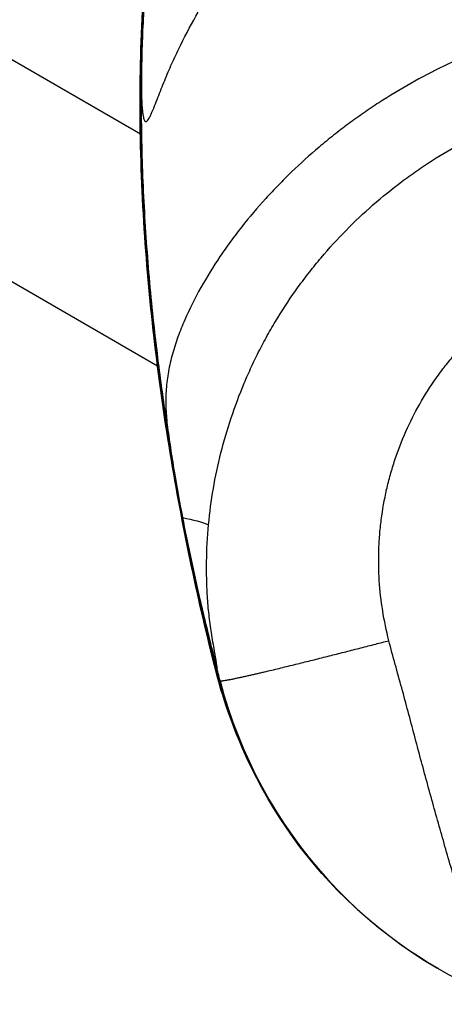
# Model space of a CAD drawing. Units: millimetres. Extents: x -7943 to 7209, y -4974 to 5786.
# Drawn here: x 1855 to 1988, y -1331 to -1022 of the extents above; entities that cross this region are included whole.
import ezdxf

# ---------------------------------------------------------------- set-up
doc = ezdxf.new("R2010")
doc.units = ezdxf.units.MM
doc.header["$LTSCALE"] = 20
doc.layers.add('2d', color=230, linetype='Continuous')

msp = doc.modelspace()

# ---------------------------------------------------------------- linework, layer by layer
at = {"layer": '2d'}
for p, q in [((1892.84, -1058.02), (1808.1, -1009.09)), ((1777.98, -1061.33), (1898.22, -1130.75)), ((1917.57, -1229.45), (1917.89, -1229.64))]:
    msp.add_line(p, q, dxfattribs=at)
at = {"layer": '2d', "extrusion": (0, 0, -1)}
for centre, major_axis, ratio, start_param, end_param in [((1965.54, -1216.36), (48.38, 12.62), 0.105552, 3.035012, 3.14205), ((2061.47, -1190.19), (75, 129.9), 0.988771, 3.141695, 3.928086)]:
    msp.add_ellipse(centre, major_axis=major_axis, ratio=ratio, start_param=start_param, end_param=end_param, dxfattribs=at)
at = {"layer": '2d'}
msp.add_ellipse((2061.79, -1190.38), major_axis=(75, 129.9), ratio=0.988771, start_param=2.355099, end_param=3.317096, dxfattribs=at)
for points, knots in [([(1917.15, -1228.98), (1911.56, -1207.17), (1906.78, -1184.97), (1898.88, -1138.65), (1895.89, -1114.43), (1892.51, -1065.09), (1892.18, -1039.86), (1895.25, -992.46), (1898.22, -970.1), (1908.08, -930.78), (1914.17, -913.32), (1929.69, -885.71), (1938.16, -874.51), (1952.19, -863.25), (1955.99, -860.7), (1964.1, -856.35), (1968.47, -854.55), (1973.04, -853.28)], [0, 0, 0, 0, 6.848813, 6.848813, 14.185729, 14.185729, 21.745308, 21.745308, 28.467059, 28.467059, 33.914164, 33.914164, 37.968278, 37.968278, 39.339974, 39.339974, 40.766901, 40.766901, 40.766901, 40.766901]), ([(1973.66, -853.4), (1972.64, -853.68), (1970.61, -854.29), (1967.61, -855.35), (1964.67, -856.56), (1961.79, -857.91), (1958.98, -859.39), (1955.32, -861.54), (1950.92, -864.53), (1945.97, -868.55), (1941.33, -872.93), (1937, -877.63), (1932.98, -882.58), (1929.24, -887.76), (1925.78, -893.13), (1922.58, -898.65), (1918.62, -906.19), (1914.24, -915.89), (1909.76, -927.85), (1905.95, -940.04), (1902.76, -952.39), (1900.09, -964.87), (1897.19, -981.62), (1894.64, -1002.72), (1893.05, -1028.16), (1892.73, -1053.63), (1893.53, -1079.08), (1895.35, -1104.46), (1898.1, -1129.75), (1901.72, -1154.92), (1906.17, -1179.95), (1911.42, -1204.81), (1915.44, -1221.26), (1917.57, -1229.45)], [0, 0, 0, 0, 0.007812, 0.015625, 0.023438, 0.03125, 0.039062, 0.046875, 0.0625, 0.078125, 0.09375, 0.109375, 0.125, 0.140625, 0.15625, 0.171875, 0.1875, 0.21875, 0.25, 0.28125, 0.3125, 0.34375, 0.375, 0.4375, 0.5, 0.5625, 0.625, 0.6875, 0.75, 0.8125, 0.875, 0.9375, 1, 1, 1, 1]), ([(1894.7, -1008.98), (1894.4, -1012.08), (1894.15, -1015.21), (1893.74, -1021.49), (1893.58, -1024.65), (1893.34, -1030.98), (1893.27, -1034.15), (1893.19, -1040.49), (1893.19, -1043.67), (1893.22, -1046.84)], [0, 0, 0, 0, 0.00952017, 0.00952017, 0.01904034, 0.01904034, 0.02856052, 0.02856052, 0.03808069, 0.03808069, 0.03808069, 0.03808069]), ([(1893.22, -1046.84), (1893.26, -1047.82), (1893.32, -1048.81), (1893.44, -1050.27), (1893.49, -1050.76), (1893.61, -1051.73), (1893.68, -1052.21), (1893.84, -1052.92), (1893.9, -1053.15), (1894.01, -1053.49), (1894.05, -1053.6), (1894.15, -1053.8), (1894.21, -1053.9), (1894.35, -1054.05), (1894.43, -1054.11), (1894.61, -1054.14), (1894.7, -1054.11), (1894.87, -1054.02), (1894.95, -1053.95), (1895.1, -1053.8), (1895.17, -1053.72), (1895.36, -1053.45), (1895.48, -1053.26), (1895.7, -1052.86), (1895.8, -1052.66), (1896.11, -1052.04), (1896.3, -1051.61), (1896.86, -1050.31), (1897.21, -1049.43), (1897.91, -1047.66), (1898.25, -1046.77), (1899.3, -1044.09), (1900.02, -1042.3), (1901.49, -1038.75), (1902.26, -1036.98), (1903.84, -1033.46), (1904.66, -1031.71), (1907.23, -1026.51), (1909.07, -1023.1), (1911.04, -1019.74)], [0.00000031, 0.00000031, 0.00000031, 0.00000031, 0.0029572, 0.0029572, 0.00443565, 0.00443565, 0.0059141, 0.0059141, 0.00665332, 0.00665332, 0.00702293, 0.00702293, 0.00739255, 0.00739255, 0.00776216, 0.00776216, 0.00813177, 0.00813177, 0.00850138, 0.00850138, 0.008871, 0.008871, 0.00961022, 0.00961022, 0.01034944, 0.01034944, 0.01182789, 0.01182789, 0.01478479, 0.01478479, 0.01774168, 0.01774168, 0.02365548, 0.02365548, 0.02956927, 0.02956927, 0.03548306, 0.03548306, 0.04731065, 0.04731065, 0.04731065, 0.04731065]), ([(2020.68, -1024.48), (2013.2, -1026.53), (2005.89, -1029.03), (1995.15, -1033.44), (1991.62, -1035.02), (1984.63, -1038.41), (1981.17, -1040.21), (1974.38, -1044.04), (1971.05, -1046.05), (1966.15, -1049.23), (1964.53, -1050.32), (1961.33, -1052.54), (1959.74, -1053.68), (1956.62, -1056), (1955.07, -1057.18), (1952.02, -1059.6), (1950.51, -1060.83), (1946.04, -1064.61), (1943.15, -1067.21), (1938.95, -1071.26), (1937.57, -1072.63), (1934.86, -1075.42), (1933.53, -1076.83), (1929.61, -1081.14), (1927.1, -1084.1), (1923.5, -1088.66), (1922.32, -1090.2), (1920.04, -1093.32), (1918.93, -1094.9), (1915.71, -1099.67), (1913.7, -1102.91), (1909.98, -1109.53), (1908.27, -1112.91), (1906.01, -1118.11), (1905.3, -1119.87), (1904.33, -1122.54), (1904.02, -1123.44), (1903.44, -1125.25), (1903.16, -1126.17), (1902.4, -1128.9), (1901.98, -1130.73), (1901.32, -1134.39), (1901.09, -1136.22), (1900.83, -1139.9), (1900.8, -1141.75), (1900.92, -1145.48), (1901.06, -1147.35), (1901.27, -1149.24)], [0, 0, 0, 0, 0.0232573, 0.0232573, 0.0348859, 0.0348859, 0.0465145, 0.0465145, 0.0581432, 0.0581432, 0.0639575, 0.0639575, 0.0697718, 0.0697718, 0.0755861, 0.0755861, 0.0814004, 0.0814004, 0.0930291, 0.0930291, 0.0988434, 0.0988434, 0.1046577, 0.1046577, 0.1162863, 0.1162863, 0.1221006, 0.1221006, 0.127915, 0.127915, 0.1395436, 0.1395436, 0.1511722, 0.1511722, 0.1569865, 0.1569865, 0.1598937, 0.1598937, 0.1628009, 0.1628009, 0.1686152, 0.1686152, 0.1744295, 0.1744295, 0.1802438, 0.1802438, 0.1860581, 0.1860581, 0.1860581, 0.1860581]), ([(1901.27, -1149.24), (1900.28, -1142.81), (1898.21, -1127.98), (1895.67, -1104.65), (1893.86, -1079.26), (1893.25, -1059.98), (1893.21, -1049.16), (1893.22, -1046.84)], [0.2020416, 0.2020416, 0.2020416, 0.2020416, 0.25, 0.3125, 0.375, 0.4375, 0.454621, 0.454621, 0.454621, 0.454621]), ([(1914.26, -1180.66), (1914.62, -1176.85), (1915.12, -1173.07), (1916.42, -1165.56), (1917.22, -1161.83), (1919.09, -1154.4), (1920.17, -1150.7), (1922.6, -1143.42), (1923.95, -1139.82), (1926.19, -1134.5), (1926.97, -1132.74), (1928.6, -1129.24), (1929.45, -1127.51), (1931.21, -1124.07), (1932.12, -1122.36), (1934.02, -1118.99), (1935, -1117.32), (1938.03, -1112.38), (1940.18, -1109.16), (1943.57, -1104.46), (1944.74, -1102.91), (1947.12, -1099.86), (1948.35, -1098.35), (1952.11, -1093.9), (1954.72, -1091.03), (1960.17, -1085.48), (1963, -1082.82), (1968.83, -1077.72), (1971.85, -1075.27), (1976.51, -1071.77), (1978.09, -1070.64), (1981.28, -1068.43), (1982.89, -1067.35), (1987.79, -1064.22), (1991.14, -1062.26), (1996.27, -1059.5), (1998, -1058.62), (2001.48, -1056.91), (2003.23, -1056.09), (2008.53, -1053.74), (2012.11, -1052.31), (2019.37, -1049.73), (2023.05, -1048.57), (2026.79, -1047.55)], [0, 0, 0, 0, 0.0116183, 0.0116183, 0.0232367, 0.0232367, 0.034855, 0.034855, 0.0464734, 0.0464734, 0.0522826, 0.0522826, 0.0580917, 0.0580917, 0.0639009, 0.0639009, 0.0697101, 0.0697101, 0.0813284, 0.0813284, 0.0871376, 0.0871376, 0.0929468, 0.0929468, 0.1045651, 0.1045651, 0.1161835, 0.1161835, 0.1278018, 0.1278018, 0.133611, 0.133611, 0.1394202, 0.1394202, 0.1510385, 0.1510385, 0.1568477, 0.1568477, 0.1626569, 0.1626569, 0.1742752, 0.1742752, 0.1858936, 0.1858936, 0.1858936, 0.1858936]), ([(1970.89, -1217.07), (1970.14, -1213.94), (1969.47, -1210.81), (1968.46, -1204.53), (1968.11, -1201.38), (1967.7, -1195.06), (1967.65, -1191.89), (1967.8, -1187.11), (1967.89, -1185.52), (1968.14, -1182.32), (1968.31, -1180.72), (1968.93, -1175.93), (1969.49, -1172.76), (1970.56, -1168.06), (1970.96, -1166.5), (1971.83, -1163.4), (1972.3, -1161.85), (1974.84, -1154.2), (1977.43, -1148.37), (1982.16, -1140.04), (1983.88, -1137.33), (1986.67, -1133.38), (1987.64, -1132.07), (1989.63, -1129.53), (1990.65, -1128.29), (1995.89, -1122.22), (2000.52, -1117.82), (2006.86, -1112.89), (2008.15, -1111.93), (2010.13, -1110.54), (2010.8, -1110.08), (2012.15, -1109.19), (2012.82, -1108.75), (2016.23, -1106.6), (2019.02, -1105.03), (2024.73, -1102.18), (2027.64, -1100.89), (2033.6, -1098.61), (2036.65, -1097.61), (2039.76, -1096.76)], [0, 0, 0, 0, 0.0095532, 0.0095532, 0.0191064, 0.0191064, 0.0286595, 0.0286595, 0.0334361, 0.0334361, 0.0382127, 0.0382127, 0.0477659, 0.0477659, 0.0525425, 0.0525425, 0.0573191, 0.0573191, 0.0764254, 0.0764254, 0.0859786, 0.0859786, 0.0907552, 0.0907552, 0.0955318, 0.0955318, 0.1146381, 0.1146381, 0.1194147, 0.1194147, 0.121803, 0.121803, 0.1241913, 0.1241913, 0.1337445, 0.1337445, 0.1432977, 0.1432977, 0.1528508, 0.1528508, 0.1528508, 0.1528508]), ([(1901.27, -1149.24), (1901.58, -1151.64), (1901.93, -1154.06), (1902.65, -1158.91), (1903.04, -1161.34), (1904.25, -1168.66), (1905.13, -1173.55), (1906.07, -1178.44)], [0, 0, 0, 0, 0.00750983, 0.00750983, 0.01501967, 0.01501967, 0.03003934, 0.03003934, 0.03003934, 0.03003934]), ([(1906.07, -1178.44), (1906.83, -1182.35), (1907.62, -1186.25), (1909.27, -1194.04), (1910.13, -1197.94), (1911.47, -1203.77), (1911.92, -1205.71), (1912.61, -1208.62), (1912.84, -1209.59), (1913.3, -1211.53), (1913.54, -1212.49), (1914.01, -1214.43), (1914.24, -1215.4), (1914.72, -1217.33), (1914.96, -1218.3), (1915.44, -1220.23), (1915.69, -1221.19), (1916.06, -1222.64), (1916.19, -1223.13), (1916.45, -1224.09), (1916.58, -1224.58), (1916.72, -1225.06)], [0, 0, 0, 0, 0.0119796, 0.0119796, 0.02395919, 0.02395919, 0.02994899, 0.02994899, 0.03294389, 0.03294389, 0.03593879, 0.03593879, 0.03893368, 0.03893368, 0.04192858, 0.04192858, 0.04492348, 0.04492348, 0.04642093, 0.04642093, 0.04791838, 0.04791838, 0.04791838, 0.04791838]), ([(1916.72, -1225.06), (1916.75, -1225.18), (1916.78, -1225.3), (1916.84, -1225.47), (1916.86, -1225.53), (1916.9, -1225.64), (1916.92, -1225.7), (1916.95, -1225.76), (1916.96, -1225.77), (1916.97, -1225.78), (1916.98, -1225.77), (1916.99, -1225.72), (1916.98, -1225.67), (1916.97, -1225.52), (1916.96, -1225.41), (1916.92, -1225.08), (1916.89, -1224.85), (1916.82, -1224.39), (1916.78, -1224.15), (1916.67, -1223.45), (1916.59, -1222.98), (1916.42, -1222.04), (1916.34, -1221.56), (1916.09, -1220.14), (1915.93, -1219.18), (1915.6, -1217.27), (1915.44, -1216.32), (1915.13, -1214.4), (1914.99, -1213.45), (1914.72, -1211.53), (1914.6, -1210.57), (1914.26, -1207.69), (1914.09, -1205.76), (1913.83, -1201.91), (1913.75, -1199.98), (1913.65, -1196.12), (1913.63, -1194.19), (1913.7, -1188.39), (1913.9, -1184.52), (1914.26, -1180.66)], [0, 0, 0, 0, 0.00037529, 0.00037529, 0.00056293, 0.00056293, 0.00075057, 0.00075057, 0.00084439, 0.00084439, 0.00093821, 0.00093821, 0.00112586, 0.00112586, 0.00150114, 0.00150114, 0.00225171, 0.00225171, 0.00300228, 0.00300228, 0.00450342, 0.00450342, 0.00600457, 0.00600457, 0.00900685, 0.00900685, 0.01200913, 0.01200913, 0.01501142, 0.01501142, 0.0180137, 0.0180137, 0.02401827, 0.02401827, 0.03002283, 0.03002283, 0.0360274, 0.0360274, 0.04803653, 0.04803653, 0.04803653, 0.04803653]), ([(1917.89, -1229.64), (1917.91, -1229.64), (1917.94, -1229.66), (1918.02, -1229.67), (1918.12, -1229.67), (1918.24, -1229.67), (1918.39, -1229.66), (1918.55, -1229.65), (1918.72, -1229.63), (1918.91, -1229.61), (1919.11, -1229.58), (1919.39, -1229.54), (1919.76, -1229.48), (1920.23, -1229.4), (1920.72, -1229.31), (1921.22, -1229.21), (1921.74, -1229.11), (1922.27, -1229), (1922.8, -1228.89), (1923.34, -1228.78), (1924.06, -1228.62), (1924.98, -1228.42), (1926.1, -1228.18), (1927.23, -1227.92), (1928.36, -1227.66), (1929.5, -1227.4), (1930.64, -1227.13), (1932.17, -1226.77), (1934.09, -1226.32), (1936.41, -1225.76), (1938.73, -1225.19), (1941.06, -1224.62), (1943.39, -1224.05), (1945.72, -1223.47), (1948.05, -1222.89), (1950.39, -1222.3), (1952.73, -1221.71), (1955.07, -1221.12), (1957.4, -1220.53), (1959.74, -1219.93), (1962.08, -1219.33), (1964.42, -1218.73), (1967.36, -1217.98), (1969.52, -1217.42), (1970.89, -1217.07)], [0, 0, 0, 0, 0.0019531, 0.0039062, 0.0058594, 0.0078125, 0.0097656, 0.0117188, 0.0136719, 0.015625, 0.0175781, 0.0195312, 0.0234375, 0.0273438, 0.03125, 0.0351562, 0.0390625, 0.0429687, 0.046875, 0.0507812, 0.0546875, 0.0625, 0.0703125, 0.078125, 0.0859375, 0.09375, 0.1015625, 0.109375, 0.125, 0.140625, 0.15625, 0.171875, 0.1875, 0.203125, 0.21875, 0.234375, 0.25, 0.265625, 0.28125, 0.296875, 0.3125, 0.328125, 0.34375, 0.3713039, 0.3713039, 0.3713039, 0.3713039]), ([(2007.85, -1329.83), (2007.73, -1329.75), (2007.61, -1329.67), (2007.36, -1329.52), (2007.24, -1329.44), (2006.87, -1329.19), (2006.64, -1329.02), (2005.97, -1328.49), (2005.54, -1328.12), (2004.34, -1326.92), (2003.65, -1326.04), (2002.71, -1324.62), (2002.42, -1324.12), (2001.86, -1323.11), (2001.6, -1322.6), (2000.84, -1321.03), (2000.38, -1319.95), (1999.09, -1316.66), (1998.32, -1314.39), (1996.84, -1309.77), (1996.13, -1307.42), (1994.71, -1302.68), (1994, -1300.3), (1992.59, -1295.52), (1991.88, -1293.12), (1990.46, -1288.31), (1989.75, -1285.9), (1988.36, -1281.06), (1987.67, -1278.63), (1985.6, -1271.33), (1984.24, -1266.44), (1982.22, -1259.07), (1981.55, -1256.61), (1980.23, -1251.68), (1979.57, -1249.22), (1977.61, -1241.81), (1976.3, -1236.86), (1974.27, -1229.45), (1973.58, -1226.98), (1972.2, -1222.03), (1971.51, -1219.56), (1970.89, -1217.07)], [0, 0, 0, 0, 0.0004912, 0.0004912, 0.0009825, 0.0009825, 0.001965, 0.001965, 0.0039299, 0.0039299, 0.0078598, 0.0078598, 0.0098248, 0.0098248, 0.0117897, 0.0117897, 0.0157196, 0.0157196, 0.0235794, 0.0235794, 0.0314392, 0.0314392, 0.039299, 0.039299, 0.0471589, 0.0471589, 0.0550187, 0.0550187, 0.0628785, 0.0628785, 0.0785981, 0.0785981, 0.0864579, 0.0864579, 0.0943177, 0.0943177, 0.1100373, 0.1100373, 0.1178971, 0.1178971, 0.1257569, 0.1257569, 0.1257569, 0.1257569])]:
    msp.add_open_spline(points, degree=3, knots=knots, dxfattribs=at)
for points in [[(1906.07, -1178.44), (1909.45, -1179.08), (1912.32, -1179.86), (1914.26, -1180.66)], [(1917.89, -1229.64), (1917.5, -1228.11), (1917.1, -1226.59), (1916.72, -1225.06)], [(1927.35, -1256.17), (1923.17, -1247.45), (1919.75, -1238.31), (1917.16, -1228.99)], [(1986.78, -1320.27), (1986.69, -1320.22), (1986.54, -1320.13), (1986.46, -1320.09)]]:
    msp.add_open_spline(points, degree=3, dxfattribs=at)

doc.saveas('drawing.dxf')
